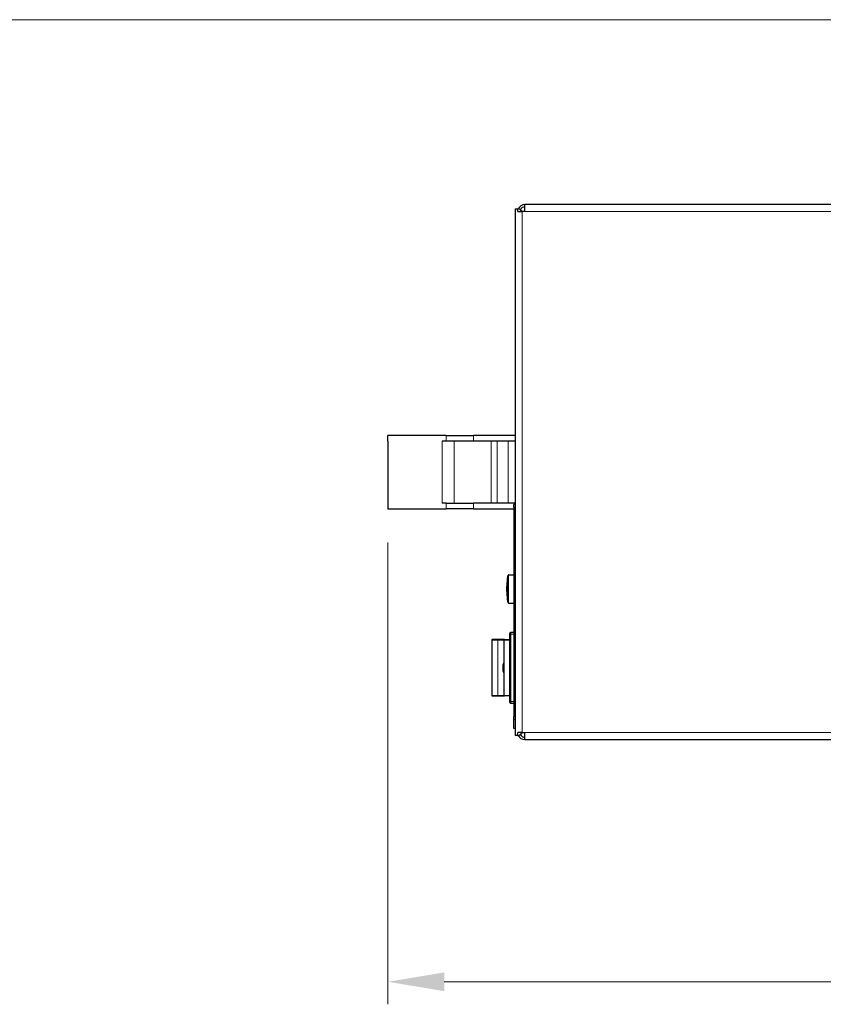
# Model space of a CAD drawing. Units: millimetres. Extents: x 80 to 2296, y 48 to 1568.
# Drawn here: x 1188 to 1473, y 1218 to 1568 of the extents above; entities that cross this region are included whole.
import ezdxf

# ---------------------------------------------------------------- set-up
doc = ezdxf.new("R2010")
doc.units = ezdxf.units.MM
doc.header["$LTSCALE"] = 8
doc.layers.add('Dimensions(ANIMO-ISO)', color=1, linetype='Continuous', lineweight=18, true_color=0xff0000)
doc.layers.add('Visible Tangent Edges(ANIMO-ISO)', color=8, linetype='Continuous', lineweight=18, true_color=0x808080)
doc.layers.add('Sketch Geometry(ANIMO-ISO)', color=7, linetype='Continuous', lineweight=25)
doc.layers.add('Visible Edges(ANIMO-ISO)', color=7, linetype='Continuous', lineweight=25)
doc.styles.add('ANIMO-ISO txt st', font='arial.ttf')
doc.dimstyles.new('ANIMO-ISO dim st', dxfattribs={"dimscale": 8, "dimtxt": 2.5, "dimasz": 2.5, "dimexe": 1, "dimexo": 1.5, "dimgap": 0.5, "dimtad": 1, "dimtoh": 1, "dimdec": 1, "dimrnd": 1e-08, "dimdsep": 46, "dimtxsty": 'ANIMO-ISO txt st', "dimcen": 0.09, "dimdle": 7, "dimclrd": 1, "dimclre": 1, "dimclrt": 1, "dimadec": 1, "dimazin": 2, "dimtfac": 0.8, "dimtmove": 0, "dimatfit": 3, "dimldrblk": 'NONE', "dimfxl": 1, "dimtolj": 1, "dimlwd": 15, "dimlwe": 15, "dimarcsym": 0})

# ---------------------------------------------------------------- blocks, each defined once
blk = doc.blocks.new('Borders A4 LIGGEND ANIMO')
at = {"layer": 'Sketch Geometry(ANIMO-ISO)', "linetype": 'Continuous', "lineweight": 18}
blk.add_line((287, 196), (10, 196), dxfattribs=at)
blk = doc.blocks.new('*D50')
at = {"layer": 'Defpoints', "color": 0, "linetype": 'Continuous', "transparency": 16777216}
for p in [(1747.36, 1432.62), (1318.69, 1394.34), (1747.36, 1226.34)]:
    blk.add_point(p, dxfattribs=at)
at = {"layer": 'Dimensions(ANIMO-ISO)', "color": 1, "linetype": 'Continuous', "lineweight": 15, "transparency": 16777216}
for p, q in [((1747.36, 1420.62), (1747.36, 1218.34)), ((1318.69, 1382.34), (1318.69, 1218.34)), ((1338.69, 1226.34), (1727.36, 1226.34))]:
    blk.add_line(p, q, dxfattribs=at)
at = {"layer": 'Dimensions(ANIMO-ISO)', "color": 1, "linetype": 'Continuous', "transparency": 16777216}
for points in [[(1338.69, 1229.67), (1338.69, 1223.01), (1318.69, 1226.34)], [(1727.36, 1229.67), (1727.36, 1223.01), (1747.36, 1226.34)]]:
    blk.add_solid(points, dxfattribs=at)
at = {"layer": 'Dimensions(ANIMO-ISO)', "color": 1, "linetype": 'Continuous', "lineweight": 18, "transparency": 16777216, "insert": (1510.51, 1230.34), "char_height": 20, "attachment_point": 7, "style": 'ANIMO-ISO txt st'}
blk.add_mtext('\\A1;429', dxfattribs=at)
blk = doc.blocks.new('_None')

msp = doc.modelspace()

# ---------------------------------------------------------------- linework, layer by layer
at = {"layer": 'Visible Edges(ANIMO-ISO)'}
for p, q in [((1363.86, 1500.84), (1363.86, 1313.84)), ((1363.86, 1500.84), (1364.76, 1500.84)), ((1364.76, 1499.84), (1364.76, 1500.84)), ((1365.36, 1500.84), (1364.76, 1500.84)), ((1365.36, 1500.83), (1365.36, 1500.84)), ((1367.26, 1499.84), (1367.26, 1502.34)), ((1730.46, 1502.34), (1367.26, 1502.34)), ((1364.76, 1499.84), (1366.36, 1499.84)), ((1367.26, 1499.84), (1366.36, 1499.84)), ((1318.66, 1420.34), (1318.69, 1420.34)), ((1318.66, 1418.34), (1318.66, 1420.34)), ((1339.41, 1420.34), (1318.69, 1420.34)), ((1339.41, 1420.34), (1349.07, 1420.34)), ((1363.86, 1420.34), (1349.07, 1420.34)), ((1318.66, 1418.34), (1318.69, 1418.34)), ((1318.66, 1418.34), (1318.66, 1396.34)), ((1339.41, 1418.34), (1337.99, 1418.34)), ((1349.07, 1418.34), (1339.41, 1418.34)), ((1363.86, 1418.34), (1349.07, 1418.34)), ((1318.66, 1396.34), (1318.66, 1394.34)), ((1318.69, 1396.34), (1318.66, 1396.34)), ((1339.41, 1396.34), (1337.99, 1396.34)), ((1339.41, 1396.34), (1349.07, 1396.34)), ((1363.86, 1396.34), (1349.07, 1396.34)), ((1363.36, 1394.84), (1363.36, 1395.84)), ((1363.86, 1395.84), (1363.36, 1395.84)), ((1318.69, 1394.34), (1318.66, 1394.34)), ((1318.69, 1394.34), (1339.41, 1394.34)), ((1349.07, 1394.34), (1339.41, 1394.34)), ((1349.07, 1394.34), (1363.36, 1394.34)), ((1363.36, 1394.84), (1363.36, 1320.55)), ((1361.48, 1370.84), (1363.36, 1370.84)), ((1360.93, 1367.54), (1360.93, 1364.14)), ((1361, 1363.4), (1361, 1368.28)), ((1361.07, 1368.71), (1361.08, 1368.71)), ((1361.08, 1362.65), (1361.08, 1369.03)), ((1361.16, 1369.45), (1361.18, 1369.47)), ((1361.18, 1361.91), (1361.18, 1369.77)), ((1361.27, 1370.19), (1361.3, 1370.22)), ((1361.3, 1361.16), (1361.3, 1370.52)), ((1360.89, 1364.89), (1360.89, 1366.79)), ((1361.07, 1362.97), (1361.08, 1362.97)), ((1361.16, 1362.23), (1361.18, 1362.21)), ((1361.27, 1361.49), (1361.3, 1361.46)), ((1361.48, 1360.84), (1363.36, 1360.84)), ((1361.86, 1349.84), (1361.86, 1325.84)), ((1363.36, 1350.34), (1362.36, 1350.34)), ((1355.53, 1347.64), (1355.53, 1328.04)), ((1357.83, 1347.84), (1355.73, 1347.84)), ((1360.06, 1347.84), (1357.83, 1347.84)), ((1359.86, 1347.64), (1359.86, 1328.04)), ((1360.06, 1347.84), (1361.86, 1347.84)), ((1355.73, 1327.84), (1357.83, 1327.84)), ((1357.83, 1327.84), (1360.06, 1327.84)), ((1361.86, 1327.84), (1360.06, 1327.84)), ((1362.36, 1325.34), (1363.36, 1325.34)), ((1363.36, 1319.58), (1363.36, 1320.55)), ((1363.36, 1316.34), (1363.36, 1319.58)), ((1363.86, 1316.34), (1363.36, 1316.34)), ((1366.36, 1314.84), (1364.76, 1314.84)), ((1364.76, 1313.84), (1364.76, 1314.84)), ((1366.36, 1314.84), (1367.26, 1314.84)), ((1367.26, 1312.34), (1367.26, 1314.84)), ((1364.76, 1313.84), (1363.86, 1313.84)), ((1364.76, 1313.84), (1365.36, 1313.84)), ((1365.36, 1313.84), (1365.36, 1313.85)), ((1367.26, 1312.34), (1730.46, 1312.34))]:
    msp.add_line(p, q, dxfattribs=at)
at = {"layer": 'Visible Edges(ANIMO-ISO)', "flags": 128}
for points in [[(1365.36, 1500.83), (1365.39, 1500.8), (1365.42, 1500.76), (1365.45, 1500.73), (1365.48, 1500.69), (1365.52, 1500.66), (1365.55, 1500.62), (1365.59, 1500.58), (1365.62, 1500.54), (1365.66, 1500.5), (1365.7, 1500.46), (1365.74, 1500.42), (1365.79, 1500.38), (1365.83, 1500.34), (1365.87, 1500.3), (1365.92, 1500.25), (1365.97, 1500.21), (1366.01, 1500.16), (1366.06, 1500.12), (1366.11, 1500.07), (1366.16, 1500.03), (1366.21, 1499.98), (1366.26, 1499.93), (1366.31, 1499.89), (1366.36, 1499.84)], [(1365.36, 1500.83), (1365.4, 1500.79), (1365.43, 1500.75), (1365.47, 1500.71), (1365.51, 1500.67), (1365.55, 1500.63), (1365.59, 1500.59), (1365.63, 1500.54), (1365.67, 1500.5), (1365.71, 1500.46), (1365.75, 1500.42), (1365.79, 1500.38), (1365.83, 1500.34), (1365.88, 1500.3), (1365.92, 1500.25), (1365.96, 1500.21), (1366, 1500.17), (1366.05, 1500.13), (1366.09, 1500.09), (1366.14, 1500.05), (1366.18, 1500.01), (1366.22, 1499.96), (1366.27, 1499.92), (1366.31, 1499.88), (1366.36, 1499.84)], [(1366.36, 1314.84), (1366.3, 1314.79), (1366.25, 1314.75), (1366.2, 1314.7), (1366.16, 1314.65), (1366.11, 1314.61), (1366.06, 1314.56), (1366.01, 1314.52), (1365.96, 1314.47), (1365.92, 1314.43), (1365.87, 1314.38), (1365.83, 1314.34), (1365.79, 1314.3), (1365.74, 1314.26), (1365.7, 1314.22), (1365.66, 1314.18), (1365.62, 1314.14), (1365.58, 1314.1), (1365.55, 1314.06), (1365.51, 1314.02), (1365.48, 1313.98), (1365.45, 1313.95), (1365.42, 1313.91), (1365.39, 1313.88), (1365.36, 1313.85)], [(1366.36, 1314.84), (1366.31, 1314.8), (1366.27, 1314.76), (1366.22, 1314.72), (1366.18, 1314.67), (1366.14, 1314.63), (1366.09, 1314.59), (1366.05, 1314.55), (1366, 1314.51), (1365.96, 1314.47), (1365.92, 1314.43), (1365.88, 1314.38), (1365.83, 1314.34), (1365.79, 1314.3), (1365.75, 1314.26), (1365.71, 1314.22), (1365.67, 1314.18), (1365.63, 1314.14), (1365.59, 1314.09), (1365.55, 1314.05), (1365.51, 1314.01), (1365.47, 1313.97), (1365.43, 1313.93), (1365.4, 1313.89), (1365.36, 1313.85)]]:
    msp.add_lwpolyline(points, dxfattribs=at)
at = {"layer": 'Visible Edges(ANIMO-ISO)'}
for centre, radius, start, end in [((1367.26, 1499.84), 2.5, 90, 156.4218), ((1367.26, 1499.84), 1.7, 90, 157.6336), ((1391.35, 1365.32), 30.5, 169.7999, 170.132), ((1361.48, 1370.69), 0.15, 90, 169.7999), ((1361.05, 1367.11), 0.15, 144.2969, 176.6034), ((1391.35, 1365.32), 30.5, 175.1956, 175.8), ((1361.08, 1367.54), 0.15, 175.8, 180), ((1361.11, 1367.86), 0.15, 137.8986, 175.1956), ((1391.35, 1365.32), 30.5, 173.7855, 174.3904), ((1361.15, 1368.28), 0.15, 174.3904, 180), ((1361.18, 1368.6), 0.15, 135, 173.7855), ((1391.35, 1365.32), 30.5, 172.3725, 172.9756), ((1361.23, 1369.03), 0.15, 172.9756, 180), ((1361.27, 1369.34), 0.15, 135, 172.3725), ((1391.35, 1365.32), 30.5, 170.9557, 171.5564), ((1361.33, 1369.77), 0.15, 171.5564, 180), ((1361.38, 1370.09), 0.15, 135, 170.9557), ((1361.45, 1370.52), 0.15, 170.132, 180), ((1391.35, 1365.32), 30.5, 178.0099, 179.0146), ((1391.35, 1366.36), 30.5, 180.9854, 181.9901), ((1361.02, 1366.37), 0.15, 151.9178, 178.0099), ((1361.02, 1365.31), 0.15, 181.9901, 208.0822), ((1391.35, 1365.32), 30.5, 176.6034, 177.2104), ((1361.04, 1366.79), 0.15, 177.2104, 180), ((1361.04, 1364.89), 0.15, 180, 182.7896), ((1391.35, 1366.36), 30.5, 182.7896, 183.3966), ((1361.05, 1364.57), 0.15, 183.3966, 215.7031), ((1361.08, 1364.14), 0.15, 180, 184.2), ((1391.35, 1366.36), 30.5, 184.2, 184.8044), ((1361.11, 1363.82), 0.15, 184.8044, 222.1014), ((1361.15, 1363.4), 0.15, 180, 185.6096), ((1391.35, 1366.36), 30.5, 185.6096, 186.2145), ((1361.18, 1363.08), 0.15, 186.2145, 225), ((1361.23, 1362.65), 0.15, 180, 187.0244), ((1391.35, 1366.36), 30.5, 187.0244, 187.6275), ((1361.27, 1362.34), 0.15, 187.6275, 225), ((1361.33, 1361.91), 0.15, 180, 188.4436), ((1391.35, 1366.36), 30.5, 188.4436, 189.0443), ((1361.38, 1361.59), 0.15, 189.0443, 225), ((1361.45, 1361.16), 0.15, 180, 189.868), ((1391.35, 1366.36), 30.5, 189.868, 190.2001), ((1361.48, 1360.99), 0.15, 190.2001, 270), ((1362.36, 1349.84), 0.5, 90, 180), ((1355.73, 1347.64), 0.2, 90, 180), ((1360.06, 1347.64), 0.2, 90, 180), ((1363.67, 1337.84), 4.25, 153.7121, 206.2879), ((1355.73, 1328.04), 0.2, 180, 270), ((1360.06, 1328.04), 0.2, 180, 270), ((1362.36, 1325.84), 0.5, 180, 270), ((1367.26, 1314.84), 2.5, 203.5782, 270), ((1367.26, 1314.84), 1.7, 202.3664, 270)]:
    msp.add_arc(centre, radius, start, end, dxfattribs=at)
at = {"layer": 'Visible Tangent Edges(ANIMO-ISO)'}
for p, q in [((1366.36, 1499.84), (1366.36, 1314.84)), ((1546.83, 1499.84), (1367.26, 1499.84)), ((1318.69, 1418.34), (1318.69, 1420.34)), ((1339.41, 1420.34), (1339.41, 1418.34)), ((1349.07, 1418.34), (1349.07, 1420.34)), ((1318.69, 1418.34), (1318.69, 1418.34)), ((1318.69, 1396.34), (1318.69, 1418.34)), ((1337.99, 1418.34), (1337.99, 1396.34)), ((1342.2, 1418.34), (1342.2, 1396.34)), ((1355.38, 1418.34), (1355.38, 1396.34)), ((1357.49, 1418.34), (1357.49, 1396.34)), ((1361.36, 1418.34), (1361.36, 1396.34)), ((1318.69, 1396.34), (1318.69, 1394.34)), ((1318.69, 1396.34), (1318.69, 1396.34)), ((1339.41, 1396.34), (1339.41, 1394.34)), ((1349.07, 1394.34), (1349.07, 1396.34)), ((1363.36, 1394.84), (1363.86, 1394.84)), ((1361.33, 1360.96), (1361.33, 1370.72)), ((1361.48, 1370.84), (1361.48, 1360.84)), ((1360.93, 1367.55), (1360.93, 1364.13)), ((1360.96, 1363.81), (1360.96, 1367.87)), ((1361, 1363.39), (1361, 1368.3)), ((1361.03, 1363.06), (1361.03, 1368.62)), ((1361.07, 1368.71), (1361.07, 1362.97)), ((1361.08, 1362.64), (1361.08, 1369.05)), ((1361.12, 1362.32), (1361.12, 1369.36)), ((1361.16, 1369.45), (1361.16, 1362.23)), ((1361.18, 1361.89), (1361.18, 1369.79)), ((1361.23, 1361.57), (1361.23, 1370.11)), ((1361.27, 1370.19), (1361.27, 1361.49)), ((1361.3, 1361.14), (1361.3, 1370.54)), ((1360.87, 1365.31), (1360.87, 1366.37)), ((1360.89, 1364.88), (1360.89, 1366.8)), ((1360.9, 1364.56), (1360.9, 1367.12)), ((1362.36, 1349.84), (1361.86, 1349.84)), ((1362.36, 1350.34), (1362.36, 1349.84)), ((1362.36, 1325.84), (1362.36, 1349.84)), ((1362.36, 1349.84), (1363.36, 1349.84)), ((1355.55, 1347.64), (1355.53, 1347.64)), ((1355.55, 1347.64), (1357.65, 1347.64)), ((1355.55, 1328.04), (1355.55, 1347.64)), ((1357.65, 1347.64), (1359.86, 1347.64)), ((1357.65, 1347.64), (1357.65, 1328.04)), ((1359.98, 1347.64), (1359.86, 1347.64)), ((1361.86, 1347.64), (1359.98, 1347.64)), ((1359.98, 1328.04), (1359.98, 1347.64)), ((1355.53, 1328.04), (1355.55, 1328.04)), ((1357.65, 1328.04), (1355.55, 1328.04)), ((1359.86, 1328.04), (1357.65, 1328.04)), ((1359.86, 1328.04), (1359.98, 1328.04)), ((1359.98, 1328.04), (1361.86, 1328.04)), ((1361.86, 1325.84), (1362.36, 1325.84)), ((1362.36, 1325.84), (1362.36, 1325.34)), ((1363.36, 1325.84), (1362.36, 1325.84)), ((1363.86, 1320.55), (1363.36, 1320.55)), ((1363.36, 1319.58), (1363.86, 1319.58)), ((1367.26, 1314.84), (1546.93, 1314.84))]:
    msp.add_line(p, q, dxfattribs=at)
for centre, major_axis, ratio, start_param, end_param in [((1355.73, 1347.64), (0, 0.2), 0.902296, 0, 1.570796), ((1357.83, 1347.64), (0, 0.2), 0.902296, 0, 1.570796), ((1360.06, 1347.64), (0, 0.2), 0.411028, 0, 1.570796), ((1359.91, 1337.84), (0, -1.98), 0.026177, 4.494087, 4.930691), ((1355.73, 1328.04), (0, -0.2), 0.902296, 4.712389, 6.283185), ((1357.83, 1328.04), (0, -0.2), 0.902296, 4.712389, 6.283185), ((1360.06, 1328.04), (0, -0.2), 0.411028, 4.712389, 6.283185)]:
    msp.add_ellipse(centre, major_axis=major_axis, ratio=ratio, start_param=start_param, end_param=end_param, dxfattribs=at)

# ---------------------------------------------------------------- block references
at = {"xscale": 8, "yscale": 8, "zscale": 8}
msp.add_blockref('Borders A4 LIGGEND ANIMO', (0, 0), dxfattribs=at)

# ---------------------------------------------------------------- dimensions: what is measured, and where the dimension line sits
at = {"layer": 'Dimensions(ANIMO-ISO)', "color": 1, "linetype": 'Continuous', "lineweight": 18, "true_color": 0xff0000}
dim = msp.add_linear_dim(base=(1747.36, 1226.34), p1=(1318.69, 1394.34), p2=(1747.36, 1432.62), angle=180, dimstyle='ANIMO-ISO dim st', override={"dimtoh": 0, "dimdec": 0, "dimtp": 0, "dimtm": 0, "dimtdec": 2, "dimtofl": 0, "dimatfit": 1}, dxfattribs=at)
dim.commit()
dim.dimension.update_dxf_attribs({"geometry": '*D50', "text_midpoint": (1533.02, 1226.34), "dimtype": 160})

doc.saveas('drawing.dxf')
